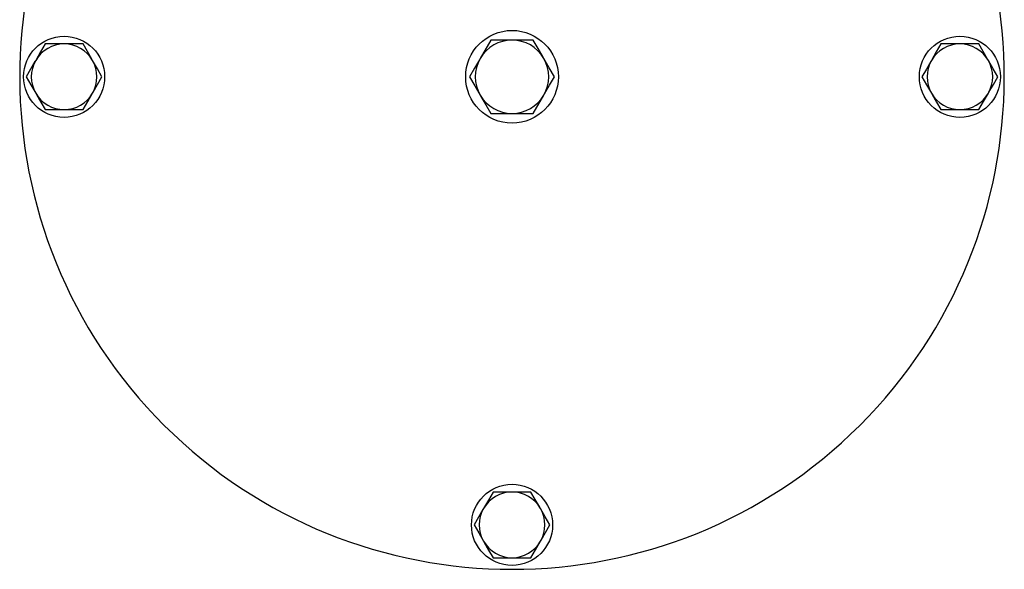
# Model space of a CAD drawing. Units: millimetres. Extents: x 263 to 978, y -66 to 804.
# Drawn here: x 477 to 732, y 333 to 475 of the extents above; entities that cross this region are included whole.
import ezdxf

# ---------------------------------------------------------------- set-up
doc = ezdxf.new("R2010")
doc.units = ezdxf.units.MM
doc.header["$LTSCALE"] = 3

msp = doc.modelspace()

# ---------------------------------------------------------------- linework, layer by layer
at = {"color": 7, "linetype": 'Continuous', "lineweight": 25}
for p, q in [((598.69, 470.07), (595.95, 465.32)), ((604.18, 470.07), (598.69, 470.07)), ((609.66, 470.07), (604.18, 470.07)), ((488.18, 469.07), (483.27, 469.07)), ((493.08, 469.07), (488.18, 469.07)), ((720.18, 469.07), (715.27, 469.07)), ((725.08, 469.07), (720.18, 469.07)), ((609.66, 451.07), (612.4, 455.82)), ((483.27, 452.07), (488.18, 452.07)), ((488.18, 452.07), (493.08, 452.07)), ((715.27, 452.07), (720.18, 452.07)), ((720.18, 452.07), (725.08, 452.07)), ((598.69, 451.07), (604.18, 451.07)), ((604.18, 451.07), (609.66, 451.07)), ((604.18, 353.07), (599.27, 353.07)), ((609.08, 353.07), (604.18, 353.07)), ((599.27, 336.07), (604.18, 336.07)), ((604.18, 336.07), (609.08, 336.07))]:
    msp.add_line(p, q, dxfattribs=at)
at = {"color": 7, "linetype": 'Continuous', "lineweight": 25, "flags": 128}
for points in [[(612.4, 465.32), (612.21, 465.66), (610.93, 467.87), (609.66, 470.07)], [(483.27, 469.07), (482.07, 466.99), (480.82, 464.82)], [(495.54, 464.82), (495.36, 465.12), (494.22, 467.1), (493.08, 469.07)], [(715.27, 469.07), (714.07, 466.99), (712.82, 464.82)], [(727.54, 464.82), (727.36, 465.12), (726.22, 467.1), (725.08, 469.07)], [(480.82, 464.82), (480.64, 464.52), (479.5, 462.54), (478.36, 460.57)], [(497.99, 460.57), (496.79, 462.65), (495.54, 464.82)], [(595.95, 465.32), (595.75, 464.98), (594.48, 462.77), (593.21, 460.57)], [(615.15, 460.57), (613.8, 462.9), (612.4, 465.32)], [(712.82, 464.82), (712.64, 464.52), (711.5, 462.54), (710.36, 460.57)], [(729.99, 460.57), (728.79, 462.65), (727.54, 464.82)], [(478.36, 460.57), (479.56, 458.49), (480.82, 456.32)], [(495.54, 456.32), (495.71, 456.62), (496.85, 458.6), (497.99, 460.57)], [(593.21, 460.57), (594.55, 458.24), (595.95, 455.82)], [(612.4, 455.82), (612.6, 456.16), (613.88, 458.37), (615.15, 460.57)], [(710.36, 460.57), (711.56, 458.49), (712.82, 456.32)], [(727.54, 456.32), (727.71, 456.62), (728.85, 458.6), (729.99, 460.57)], [(480.82, 456.32), (480.99, 456.02), (482.13, 454.04), (483.27, 452.07)], [(493.08, 452.07), (494.29, 454.15), (495.54, 456.32)], [(595.95, 455.82), (596.14, 455.48), (597.42, 453.27), (598.69, 451.07)], [(712.82, 456.32), (712.99, 456.02), (714.13, 454.04), (715.27, 452.07)], [(725.08, 452.07), (726.29, 454.15), (727.54, 456.32)], [(599.27, 353.07), (598.07, 350.99), (596.82, 348.82)], [(611.54, 348.82), (611.36, 349.12), (610.22, 351.1), (609.08, 353.07)], [(596.82, 348.82), (596.64, 348.52), (595.5, 346.54), (594.36, 344.57)], [(613.99, 344.57), (612.79, 346.65), (611.54, 348.82)], [(594.36, 344.57), (595.56, 342.49), (596.82, 340.32)], [(611.54, 340.32), (611.71, 340.62), (612.85, 342.6), (613.99, 344.57)], [(596.82, 340.32), (596.99, 340.02), (598.13, 338.04), (599.27, 336.07)], [(609.08, 336.07), (610.29, 338.15), (611.54, 340.32)]]:
    msp.add_lwpolyline(points, dxfattribs=at)
at = {"color": 7, "linetype": 'Continuous', "lineweight": 25}
for centre, radius in [((604.18, 460.57), 12), ((488.18, 460.57), 10.5), ((720.18, 460.57), 10.5), ((604.18, 344.57), 10.5)]:
    msp.add_circle(centre, radius, dxfattribs=at)
for centre, radius, start, end in [((604.18, 460.57), 127.5, 135.2087, 44.7913), ((604.18, 460.57), 9.5, 90, 150), ((604.18, 460.57), 9.5, 30, 90), ((488.18, 460.57), 8.5, 90, 150), ((488.18, 460.57), 8.5, 30, 90), ((720.18, 460.57), 8.5, 90, 150), ((720.18, 460.57), 8.5, 30, 90), ((488.18, 460.57), 8.5, 150, 210), ((488.18, 460.57), 8.5, 330, 30), ((604.18, 460.57), 9.5, 150, 210), ((604.18, 460.57), 9.5, 330, 30), ((720.18, 460.57), 8.5, 150, 210), ((720.18, 460.57), 8.5, 330, 30), ((488.18, 460.57), 8.5, 210, 270), ((488.18, 460.57), 8.5, 270, 330), ((604.18, 460.57), 9.5, 210, 270), ((604.18, 460.57), 9.5, 270, 330), ((720.18, 460.57), 8.5, 210, 270), ((720.18, 460.57), 8.5, 270, 330), ((604.18, 344.57), 8.5, 90, 150), ((604.18, 344.57), 8.5, 30, 90), ((604.18, 344.57), 8.5, 150, 210), ((604.18, 344.57), 8.5, 330, 30), ((604.18, 344.57), 8.5, 210, 270), ((604.18, 344.57), 8.5, 270, 330)]:
    msp.add_arc(centre, radius, start, end, dxfattribs=at)

doc.saveas('drawing.dxf')
